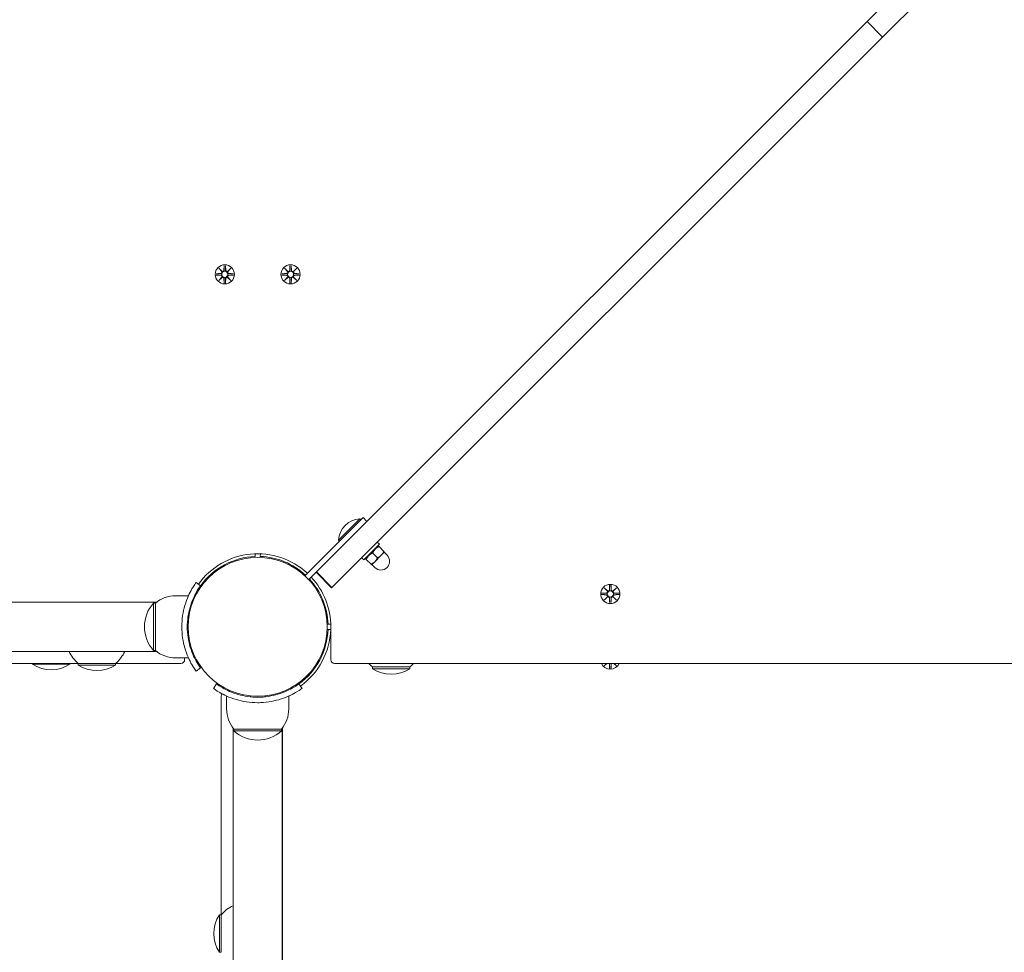
# Model space of a CAD drawing. Units: millimetres. Extents: x 433 to 18233, y 448 to 15248.
# Drawn here: x 9714 to 10253, y 4678 to 5189 of the extents above; entities that cross this region are included whole.
import ezdxf

# ---------------------------------------------------------------- set-up
doc = ezdxf.new("R2010")
doc.units = ezdxf.units.MM
doc.layers.add('Widoczne (ISO)', color=7, linetype='Continuous', lineweight=15)
doc.layers.add('wymiary 100', color=5, linetype='Continuous')
doc.layers.add('wymiary 100 strefy', color=5, linetype='Continuous')
doc.styles.get("Standard").update_dxf_attribs({"font": 'arial.ttf'})
doc.dimstyles.new('FK_rzuty 100_m$0', dxfattribs={"dimscale": 100, "dimtxt": 2.5, "dimasz": 2.5, "dimexe": 1.25, "dimexo": 0.625, "dimtad": 1, "dimlfac": 0.001, "dimrnd": 0.01, "dimzin": 1, "dimdsep": 46, "dimtxsty": 'Standard', "dimblk": 'OBLIQUE', "dimblk1": 'ARCHTICK', "dimblk2": 'OBLIQUE', "dimcen": 2.5, "dimadec": 0, "dimazin": 0, "dimtfac": 1, "dimtmove": 0, "dimatfit": 3, "dimfxl": 1, "dimarcsym": 0})
doc.dimstyles.new('FK_rzuty 100_STREFY', dxfattribs={"dimscale": 100, "dimtxt": 4, "dimasz": 2.5, "dimexe": 1.25, "dimexo": 0.625, "dimgap": 1, "dimtad": 1, "dimdec": 1, "dimlfac": 0.001, "dimrnd": 0.01, "dimzin": 1, "dimdsep": 46, "dimtxsty": 'Standard', "dimblk": 'OBLIQUE', "dimcen": 2.5, "dimadec": 0, "dimazin": 0, "dimtfac": 1, "dimtdec": 1, "dimtmove": 0, "dimatfit": 3, "dimfxl": 1, "dimarcsym": 0})

# ---------------------------------------------------------------- blocks, each defined once
blk = doc.blocks.new('_Oblique')
at = {"color": 0, "linetype": 'ByBlock', "lineweight": -2}
blk.add_line((-0.5, -0.5), (0.5, 0.5), dxfattribs=at)
blk = doc.blocks.new('*D8')
at = {"layer": 'Defpoints', "color": 0, "transparency": 16777216}
for p in [(17744.94, 11726.03), (4391.53, 5519.1), (17744.94, 3908)]:
    blk.add_point(p, dxfattribs=at)
at = {"layer": 'wymiary 100 strefy', "color": 0, "lineweight": -2, "transparency": 16777216}
for p, q in [((4391.53, 5581.6), (4391.53, 11851.03)), ((17744.94, 3970.5), (17744.94, 11851.03)), ((4391.53, 11726.03), (17744.94, 11726.03))]:
    blk.add_line(p, q, dxfattribs=at)
at = {"layer": 'wymiary 100 strefy', "color": 0, "lineweight": -2, "transparency": 16777216, "xscale": 200, "yscale": 200, "zscale": 200, "rotation": 180}
blk.add_blockref('_Oblique', (4391.53, 11726.03), dxfattribs=at)
at = {"layer": 'wymiary 100 strefy', "color": 0, "lineweight": -2, "transparency": 16777216, "xscale": 200, "yscale": 200, "zscale": 200}
blk.add_blockref('_Oblique', (17744.94, 11726.03), dxfattribs=at)
at = {"layer": 'wymiary 100 strefy', "color": 0, "transparency": 16777216, "insert": (11068.23, 11979.31), "char_height": 300, "attachment_point": 5}
blk.add_mtext('13.40 m', dxfattribs=at)
blk = doc.blocks.new('*D9')
at = {"layer": 'Defpoints', "color": 0, "transparency": 16777216}
for p in [(15873.11, 10869.79), (6263.45, 5517.1), (15873.11, 3906)]:
    blk.add_point(p, dxfattribs=at)
at = {"layer": 'wymiary 100', "color": 0, "linetype": 'ByBlock', "lineweight": -2, "transparency": 16777216}
for p, q in [((6263.45, 5579.6), (6263.45, 10994.79)), ((15873.11, 3968.5), (15873.11, 10994.79)), ((6263.45, 10869.79), (15873.11, 10869.79))]:
    blk.add_line(p, q, dxfattribs=at)
at = {"layer": 'wymiary 100', "color": 0, "lineweight": -2, "transparency": 16777216, "xscale": 250, "yscale": 250, "zscale": 250, "rotation": 180}
blk.add_blockref('_Oblique', (6263.45, 10869.79), dxfattribs=at)
at = {"layer": 'wymiary 100', "color": 0, "lineweight": -2, "transparency": 16777216, "xscale": 250, "yscale": 250, "zscale": 250}
blk.add_blockref('_Oblique', (15873.11, 10869.79), dxfattribs=at)
at = {"layer": 'wymiary 100', "color": 0, "transparency": 16777216, "insert": (11068.28, 11059.94), "char_height": 250, "attachment_point": 5}
blk.add_mtext('9.61', dxfattribs=at)
blk = doc.blocks.new('_ArchTick')
at = {"color": 0, "linetype": 'ByBlock', "const_width": 0.15}
blk.add_lwpolyline([(-0.5, -0.5), (0.5, 0.5)], dxfattribs=at)
blk = doc.blocks.new('*D10')
at = {"layer": 'Defpoints', "color": 0, "transparency": 16777216}
for p in [(10532, 10371.55), (2957.08, 624.15), (10649.94, 624.15)]:
    blk.add_point(p, dxfattribs=at)
at = {"layer": 'wymiary 100 strefy', "color": 0, "lineweight": -2, "transparency": 16777216}
for p, q in [((10469.5, 10371.55), (2832.08, 10371.55)), ((2957.08, 10371.55), (2957.08, 624.15)), ((10587.44, 624.15), (2832.08, 624.15))]:
    blk.add_line(p, q, dxfattribs=at)
at = {"layer": 'wymiary 100 strefy', "color": 0, "lineweight": -2, "transparency": 16777216, "xscale": 200, "yscale": 200, "zscale": 200}
for p, rotation in [((2957.08, 10371.55), 90), ((2957.08, 624.15), 270)]:
    blk.add_blockref('_Oblique', p, dxfattribs=dict(at, rotation=rotation))
at = {"layer": 'wymiary 100 strefy', "color": 0, "transparency": 16777216, "insert": (2703.91, 5497.85), "char_height": 300, "attachment_point": 5, "rotation": 90}
blk.add_mtext('9.70 m', dxfattribs=at)
blk = doc.blocks.new('*D11')
at = {"layer": 'Defpoints', "color": 0, "transparency": 16777216}
for p in [(11147.06, 8753.66), (3744.4, 2124.15), (10649.94, 2124.15)]:
    blk.add_point(p, dxfattribs=at)
at = {"layer": 'wymiary 100', "color": 0, "linetype": 'ByBlock', "lineweight": -2, "transparency": 16777216}
for p, q in [((11084.56, 8753.66), (3619.4, 8753.66)), ((3744.4, 8753.66), (3744.4, 2124.15)), ((10587.44, 2124.15), (3619.4, 2124.15))]:
    blk.add_line(p, q, dxfattribs=at)
at = {"layer": 'wymiary 100', "color": 0, "lineweight": -2, "transparency": 16777216, "xscale": 250, "yscale": 250, "zscale": 250}
for p, rotation in [((3744.4, 8753.66), 90), ((3744.4, 2124.15), 270)]:
    blk.add_blockref('_Oblique', p, dxfattribs=dict(at, rotation=rotation))
at = {"layer": 'wymiary 100', "color": 0, "transparency": 16777216, "insert": (3554.18, 5438.9), "char_height": 250, "attachment_point": 5, "rotation": 90}
blk.add_mtext('6.63', dxfattribs=at)

msp = doc.modelspace()

# ---------------------------------------------------------------- linework, layer by layer
at = {"layer": 'Widoczne (ISO)'}
for p, q in [((10235.772, 5246.261), (10177.478, 5187.968)), ((10185.964, 5179.482), (10246.313, 5239.831)), ((10177.478, 5187.968), (9876.093, 4886.582)), ((10185.964, 5179.482), (10177.478, 5187.968)), ((9884.578, 4878.097), (10185.964, 5179.482)), ((9821.177, 5049.919), (9823.614, 5050.035)), ((9822.58, 5052.909), (9824.407, 5051.182)), ((9822.58, 5052.909), (9824.215, 5051.274)), ((9824.307, 5051.082), (9822.58, 5052.909)), ((9824.215, 5051.274), (9824.385, 5051.104)), ((9825.57, 5054.312), (9825.454, 5051.875)), ((9826.308, 5054.312), (9826.424, 5051.875)), ((9827.471, 5051.182), (9829.298, 5052.909)), ((9827.663, 5051.274), (9827.493, 5051.104)), ((9829.298, 5052.909), (9827.571, 5051.082)), ((9829.298, 5052.909), (9827.663, 5051.274)), ((9830.701, 5049.919), (9828.264, 5050.035)), ((9857.177, 5049.919), (9859.614, 5050.035)), ((9858.58, 5052.909), (9860.407, 5051.182)), ((9858.58, 5052.909), (9860.215, 5051.274)), ((9860.307, 5051.082), (9858.58, 5052.909)), ((9860.215, 5051.274), (9860.385, 5051.104)), ((9861.57, 5054.312), (9861.454, 5051.875)), ((9862.308, 5054.312), (9862.424, 5051.875)), ((9863.471, 5051.182), (9865.298, 5052.909)), ((9863.663, 5051.274), (9863.493, 5051.104)), ((9865.298, 5052.909), (9863.571, 5051.082)), ((9865.298, 5052.909), (9863.663, 5051.274)), ((9866.701, 5049.919), (9864.264, 5050.035)), ((9821.177, 5049.181), (9823.614, 5049.065)), ((9822.58, 5046.191), (9824.307, 5048.018)), ((9824.407, 5047.917), (9822.58, 5046.191)), ((9822.58, 5046.191), (9824.215, 5047.826)), ((9824.215, 5047.826), (9824.385, 5047.996)), ((9825.57, 5044.788), (9825.454, 5047.225)), ((9826.308, 5044.788), (9826.424, 5047.225)), ((9829.298, 5046.191), (9827.471, 5047.917)), ((9827.663, 5047.826), (9827.493, 5047.996)), ((9827.571, 5048.018), (9829.298, 5046.191)), ((9829.298, 5046.191), (9827.663, 5047.826)), ((9830.701, 5049.181), (9828.264, 5049.065)), ((9857.177, 5049.181), (9859.614, 5049.065)), ((9858.58, 5046.191), (9860.307, 5048.018)), ((9860.407, 5047.917), (9858.58, 5046.191)), ((9858.58, 5046.191), (9860.215, 5047.826)), ((9860.215, 5047.826), (9860.385, 5047.996)), ((9861.57, 5044.788), (9861.454, 5047.225)), ((9862.308, 5044.788), (9862.424, 5047.225)), ((9865.298, 5046.191), (9863.471, 5047.917)), ((9863.663, 5047.826), (9863.493, 5047.996)), ((9863.571, 5048.018), (9865.298, 5046.191)), ((9865.298, 5046.191), (9863.663, 5047.826)), ((9866.701, 5049.181), (9864.264, 5049.065)), ((9869.763, 4884.495), (9901.604, 4916.336)), ((9888.128, 4903.966), (9899.831, 4915.669)), ((9899.831, 4915.669), (9900.384, 4915.116)), ((9901.604, 4916.336), (9903.725, 4914.214)), ((9888.128, 4903.966), (9888.681, 4903.413)), ((9910.513, 4901.769), (9902.028, 4893.284)), ((9909.382, 4902.901), (9910.513, 4901.769)), ((9909.417, 4900.673), (9910.031, 4900.838)), ((9910.346, 4900.522), (9913.026, 4897.842)), ((9842.486, 4896.523), (9842.539, 4895.074)), ((9845.339, 4895.074), (9845.392, 4896.523)), ((9900.896, 4894.415), (9902.028, 4893.284)), ((9903.124, 4894.38), (9902.959, 4893.767)), ((9903.275, 4893.451), (9905.955, 4890.771)), ((9906.811, 4896.986), (9909.49, 4894.307)), ((9908.038, 4892.223), (9911.574, 4895.759)), ((9911.574, 4895.759), (9913.342, 4897.527)), ((9913.165, 4897.35), (9914.756, 4895.759)), ((9906.27, 4890.456), (9908.038, 4892.223)), ((9906.447, 4890.632), (9908.038, 4889.041)), ((9819.656, 4886.49), (9820.011, 4886.135)), ((9871.884, 4882.374), (9875.953, 4886.442)), ((9884.397, 4877.916), (9875.911, 4886.401)), ((9876.093, 4886.582), (9875.953, 4886.442)), ((9884.578, 4878.097), (9876.093, 4886.582)), ((9812.659, 4879.081), (9810.225, 4880.834)), ((9813.999, 4880.833), (9814.354, 4880.478)), ((9884.397, 4877.916), (9884.578, 4878.097)), ((10033.58, 4877.909), (10035.407, 4876.182)), ((10033.58, 4877.909), (10035.215, 4876.274)), ((10035.307, 4876.082), (10033.58, 4877.909)), ((10036.57, 4879.312), (10036.454, 4876.875)), ((10037.308, 4879.312), (10037.424, 4876.875)), ((10038.471, 4876.182), (10040.298, 4877.909)), ((10040.298, 4877.909), (10038.571, 4876.082)), ((10040.298, 4877.909), (10038.663, 4876.274)), ((9798.939, 4873.55), (9806.026, 4873.55)), ((10032.177, 4874.919), (10034.614, 4875.035)), ((10032.177, 4874.181), (10034.614, 4874.065)), ((10033.58, 4871.191), (10035.307, 4873.018)), ((10035.407, 4872.917), (10033.58, 4871.191)), ((10033.58, 4871.191), (10035.215, 4872.826)), ((10035.215, 4876.274), (10035.385, 4876.104)), ((10035.215, 4872.826), (10035.385, 4872.996)), ((10036.57, 4869.788), (10036.454, 4872.225)), ((10037.308, 4869.788), (10037.424, 4872.225)), ((10040.298, 4871.191), (10038.471, 4872.917)), ((10038.663, 4876.274), (10038.493, 4876.104)), ((10038.663, 4872.826), (10038.493, 4872.996)), ((10038.571, 4873.018), (10040.298, 4871.191)), ((10040.298, 4871.191), (10038.663, 4872.826)), ((10041.701, 4874.919), (10039.264, 4875.035)), ((10041.701, 4874.181), (10039.264, 4874.065)), ((9093.379, 4870), (9788.499, 4870)), ((9786.939, 4869.55), (9786.939, 4843.55)), ((9787.939, 4869.55), (9786.939, 4869.55)), ((9787.939, 4843.55), (9787.939, 4869.55)), ((9805.597, 4860.55), (9806.1, 4860.55)), ((9881.959, 4858.05), (9882.46, 4858.05)), ((9882.46, 4858.05), (9881.989, 4858.05)), ((9881.989, 4855.05), (9881.989, 4858.05)), ((9883.913, 4858.003), (9882.464, 4857.95)), ((9883.939, 4856.55), (9883.939, 4838.55)), ((9805.597, 4852.55), (9806.1, 4852.55)), ((9881.959, 4855.05), (9883.939, 4855.05)), ((9881.989, 4855.05), (9883.939, 4855.05)), ((9093.379, 4843.1), (9788.499, 4843.1)), ((9787.939, 4843.55), (9786.939, 4843.55)), ((9798.939, 4839.55), (9806.026, 4839.55)), ((9803.939, 4838.55), (9803.939, 4839.55)), ((9681.734, 4836.55), (9745.689, 4836.55)), ((9720.689, 4836.55), (9720.689, 4836.05)), ((9720.689, 4836.05), (9741.189, 4836.05)), ((9741.189, 4836.55), (9741.189, 4836.05)), ((9745.689, 4836.55), (9766.189, 4836.55)), ((9745.689, 4836.55), (9745.689, 4835.55)), ((9745.689, 4835.55), (9766.189, 4835.55)), ((9766.189, 4836.55), (9801.939, 4836.55)), ((9766.189, 4836.55), (9766.189, 4835.55)), ((9885.939, 4836.55), (10611.992, 4836.55)), ((9906.739, 4834.55), (9927.239, 4834.55)), ((9906.739, 4834.55), (9906.739, 4833.55)), ((9927.239, 4834.55), (9927.239, 4833.55)), ((10033.58, 4835.191), (10034.864, 4836.55)), ((10033.58, 4835.191), (10034.939, 4836.55)), ((10035.018, 4836.55), (10033.58, 4835.191)), ((10036.57, 4833.788), (10036.454, 4836.225)), ((10037.308, 4833.788), (10037.424, 4836.225)), ((10040.298, 4835.191), (10038.86, 4836.55)), ((10040.298, 4835.191), (10038.939, 4836.55)), ((10039.014, 4836.55), (10040.298, 4835.191)), ((9812.659, 4834.019), (9810.225, 4832.265)), ((9873.879, 4832.266), (9873.524, 4832.622)), ((9906.739, 4833.55), (9927.239, 4833.55)), ((9821.408, 4825.27), (9819.655, 4822.835)), ((9866.47, 4825.27), (9868.223, 4822.835)), ((9868.222, 4826.61), (9867.867, 4826.965)), ((9823.939, 4818.602), (9823.939, 4698.8)), ((9826.939, 4811.55), (9826.939, 4818.637)), ((9839.939, 4818.208), (9839.939, 4818.711)), ((9847.939, 4818.208), (9847.939, 4818.711)), ((9860.939, 4811.55), (9860.939, 4818.637)), ((9830.439, 4801.176), (9830.439, 4703.778)), ((9830.489, 4801.11), (9830.489, 4105.989)), ((9830.939, 4800.55), (9830.939, 4799.55)), ((9856.939, 4800.55), (9830.939, 4800.55)), ((9830.939, 4799.55), (9856.939, 4799.55)), ((9856.939, 4800.55), (9856.939, 4799.55)), ((9857.389, 4105.989), (9857.389, 4801.11)), ((9857.439, 4801.176), (9857.439, 4105.924)), ((9822.939, 4698.8), (9822.939, 4678.3)), ((9823.939, 4698.8), (9822.939, 4698.8)), ((9823.939, 4698.8), (9823.939, 4678.3)), ((9823.939, 4678.3), (9822.939, 4678.3))]:
    msp.add_line(p, q, dxfattribs=at)
for centre, radius in [((9825.939, 5049.55), 5.25), ((9825.939, 5049.55), 1.676), ((9861.939, 5049.55), 5.25), ((9861.939, 5049.55), 1.676), ((9843.939, 4856.55), 38.05), ((10036.939, 4874.55), 5.25), ((10036.939, 4874.55), 1.676)]:
    msp.add_circle(centre, radius, dxfattribs=at)
for centre, radius, start, end in [((9823.577, 5050.812), 0.778, 272.72654, 20.30313), ((9824.677, 5051.912), 0.778, 249.69687, 357.27346), ((9827.201, 5051.912), 0.778, 182.72654, 290.30313), ((9828.301, 5050.812), 0.778, 159.69687, 267.27346), ((9859.577, 5050.812), 0.778, 272.72654, 20.30313), ((9860.677, 5051.912), 0.778, 249.69687, 357.27346), ((9863.201, 5051.912), 0.778, 182.72654, 290.30313), ((9864.301, 5050.812), 0.778, 159.69687, 267.27346), ((9823.577, 5048.288), 0.778, 339.69687, 87.27346), ((9824.677, 5047.188), 0.778, 2.72654, 110.30313), ((9827.201, 5047.188), 0.778, 69.69687, 177.27346), ((9828.301, 5048.288), 0.778, 92.72654, 200.30313), ((9859.577, 5048.288), 0.778, 339.69687, 87.27346), ((9860.677, 5047.188), 0.778, 2.72654, 110.30313), ((9863.201, 5047.188), 0.778, 69.69687, 177.27346), ((9864.301, 5048.288), 0.778, 92.72654, 200.30313), ((9900.698, 4903.099), 12.6, 93.94782, 176.05218), ((9843.939, 4856.55), 40, 47.1491, 144.23484), ((9843.939, 4856.55), 38.55, 92.08181, 144.23484), ((9843.939, 4856.55), 38.55, 47.22997, 87.91819), ((9911.397, 4892.4), 4.75, 225, 45), ((9843.939, 4856.55), 38.55, 2.08181, 42.77003), ((9843.939, 4856.55), 40, 0, 42.8509), ((9798.939, 4856.425), 17.125, 90, 129.96621), ((10034.577, 4875.812), 0.778, 272.72654, 20.30313), ((10034.577, 4873.288), 0.778, 339.69687, 87.27346), ((10035.677, 4876.912), 0.778, 249.69687, 357.27346), ((10035.677, 4872.188), 0.778, 2.72654, 110.30313), ((10038.201, 4876.912), 0.778, 182.72654, 290.30313), ((10038.201, 4872.188), 0.778, 69.69687, 177.27346), ((10039.301, 4875.812), 0.778, 159.69687, 267.27346), ((10039.301, 4873.288), 0.778, 92.72654, 200.30313), ((9801.339, 4856.55), 19.4, 137.92498, 222.07502), ((9843.939, 4856.55), 38.55, 305.76516, 357.77003), ((9843.939, 4856.55), 40, 305.76516, 357.8509), ((9757.888, 4851.05), 18.949, 204.8059, 229.92558), ((9753.99, 4851.05), 18.949, 310.07442, 335.1941), ((9798.939, 4856.675), 17.125, 230.03379, 270), ((9730.939, 4852.06), 19.01, 237.3723, 302.6277), ((9755.939, 4851.56), 19.01, 237.3723, 302.6277), ((9801.939, 4838.55), 2, 270, 0), ((9885.939, 4838.55), 2, 180, 270), ((9918.938, 4849.05), 18.949, 221.27416, 229.92558), ((9915.04, 4849.05), 18.949, 310.07442, 318.72584), ((10036.939, 4838.55), 5.25, 202.39269, 337.60731), ((10035.677, 4836.188), 0.778, 2.72654, 27.73211), ((10038.201, 4836.188), 0.778, 152.26789, 177.27346), ((9916.989, 4849.56), 19.01, 237.3723, 302.6277), ((9825.939, 4818.602), 2, 140.28728, 180), ((9844.064, 4811.55), 17.125, 180, 219.96621), ((9843.814, 4811.55), 17.125, 320.03379, 0), ((9843.939, 4813.95), 19.4, 227.92498, 312.07502), ((9838.439, 4686.601), 18.949, 114.8059, 139.92558), ((9838.949, 4688.55), 19.01, 147.3723, 212.6277)]:
    msp.add_arc(centre, radius, start, end, dxfattribs=at)
for centre, major_axis, start_param, end_param in [((9824.606, 5051.836), (0.471, 0.498), 3.293586, 3.6085399), ((9823.652, 5050.883), (0.498, 0.471), 5.816238, 6.131192), ((9827.272, 5051.836), (0.471, -0.498), 5.816238, 6.131192), ((9828.226, 5050.883), (0.498, -0.471), 3.293586, 3.6085399), ((9860.606, 5051.836), (0.471, 0.498), 3.293586, 3.6085399), ((9859.652, 5050.883), (0.498, 0.471), 5.816238, 6.131192), ((9863.272, 5051.836), (0.471, -0.498), 5.816238, 6.131192), ((9864.226, 5050.883), (0.498, -0.471), 3.293586, 3.6085399), ((9823.652, 5048.217), (-0.498, 0.471), 3.293586, 3.6085399), ((9824.606, 5047.263), (-0.471, 0.498), 5.816238, 6.131192), ((9827.272, 5047.263), (-0.471, -0.498), 3.293586, 3.6085399), ((9828.226, 5048.217), (-0.498, -0.471), 5.816238, 6.131192), ((9859.652, 5048.217), (-0.498, 0.471), 3.293586, 3.6085399), ((9860.606, 5047.263), (-0.471, 0.498), 5.816238, 6.131192), ((9863.272, 5047.263), (-0.471, -0.498), 3.293586, 3.6085399), ((9864.226, 5048.217), (-0.498, -0.471), 5.816238, 6.131192), ((10035.606, 4876.836), (0.471, 0.498), 3.293586, 3.6085399), ((10034.652, 4875.883), (0.498, 0.471), 5.816238, 6.131192), ((10034.652, 4873.217), (-0.498, 0.471), 3.293586, 3.6085399), ((10035.606, 4872.263), (-0.471, 0.498), 5.816238, 6.131192), ((10038.272, 4876.836), (0.471, -0.498), 5.816238, 6.131192), ((10038.272, 4872.263), (-0.471, -0.498), 3.293586, 3.6085399), ((10039.226, 4875.883), (0.498, -0.471), 3.293586, 3.6085399), ((10039.226, 4873.217), (-0.498, -0.471), 5.816238, 6.131192)]:
    msp.add_ellipse(centre, major_axis=major_axis, ratio=0.9884519, start_param=start_param, end_param=end_param, dxfattribs=at)
for points in [[(9821.177, 5049.919), (9821.193, 5049.919), (9821.212, 5049.92), (9821.228, 5049.92)], [(9825.569, 5054.261), (9825.569, 5054.277), (9825.569, 5054.295), (9825.57, 5054.312)], [(9826.308, 5054.312), (9826.309, 5054.295), (9826.309, 5054.277), (9826.309, 5054.261)], [(9830.65, 5049.92), (9830.666, 5049.92), (9830.685, 5049.919), (9830.701, 5049.919)], [(9857.177, 5049.919), (9857.193, 5049.919), (9857.212, 5049.92), (9857.228, 5049.92)], [(9861.569, 5054.261), (9861.569, 5054.277), (9861.569, 5054.295), (9861.57, 5054.312)], [(9862.308, 5054.312), (9862.309, 5054.295), (9862.309, 5054.277), (9862.309, 5054.261)], [(9866.65, 5049.92), (9866.666, 5049.92), (9866.685, 5049.919), (9866.701, 5049.919)], [(9821.228, 5049.179), (9821.212, 5049.18), (9821.193, 5049.18), (9821.177, 5049.181)], [(9825.57, 5044.788), (9825.569, 5044.804), (9825.569, 5044.823), (9825.569, 5044.839)], [(9826.309, 5044.839), (9826.309, 5044.823), (9826.309, 5044.804), (9826.308, 5044.788)], [(9830.701, 5049.181), (9830.685, 5049.18), (9830.666, 5049.18), (9830.65, 5049.179)], [(9857.228, 5049.179), (9857.212, 5049.18), (9857.193, 5049.18), (9857.177, 5049.181)], [(9861.57, 5044.788), (9861.569, 5044.804), (9861.569, 5044.823), (9861.569, 5044.839)], [(9862.309, 5044.839), (9862.309, 5044.823), (9862.309, 5044.804), (9862.308, 5044.788)], [(9866.701, 5049.181), (9866.685, 5049.18), (9866.666, 5049.18), (9866.65, 5049.179)], [(10036.569, 4879.261), (10036.569, 4879.277), (10036.569, 4879.295), (10036.57, 4879.312)], [(10037.308, 4879.312), (10037.309, 4879.295), (10037.309, 4879.277), (10037.309, 4879.261)], [(10032.177, 4874.919), (10032.193, 4874.919), (10032.212, 4874.92), (10032.228, 4874.92)], [(10032.228, 4874.179), (10032.212, 4874.18), (10032.193, 4874.18), (10032.177, 4874.181)], [(10041.65, 4874.92), (10041.666, 4874.92), (10041.685, 4874.919), (10041.701, 4874.919)], [(10041.701, 4874.181), (10041.685, 4874.18), (10041.666, 4874.18), (10041.65, 4874.179)], [(10036.57, 4869.788), (10036.569, 4869.804), (10036.569, 4869.823), (10036.569, 4869.839)], [(10037.309, 4869.839), (10037.309, 4869.823), (10037.309, 4869.804), (10037.308, 4869.788)], [(10036.57, 4833.788), (10036.569, 4833.804), (10036.569, 4833.823), (10036.569, 4833.839)], [(10037.309, 4833.839), (10037.309, 4833.823), (10037.309, 4833.804), (10037.308, 4833.788)]]:
    msp.add_open_spline(points, degree=3, dxfattribs=at)
for points, weights in [([(9823.618, 5049.958), (9822.824, 5049.945), (9821.228, 5049.92)], [1.06380331295, 1.09697588554, 1.0013490209]), ([(9825.569, 5054.261), (9825.543, 5052.665), (9825.53, 5051.871)], [1.0013490209, 1.09697588554, 1.06380331295]), ([(9826.348, 5051.871), (9826.335, 5052.665), (9826.309, 5054.261)], [1.06380331295, 1.09697588554, 1.0013490209]), ([(9830.65, 5049.92), (9829.054, 5049.945), (9828.26, 5049.958)], [1.0013490209, 1.09697588554, 1.06380331295]), ([(9859.618, 5049.958), (9858.824, 5049.945), (9857.228, 5049.92)], [1.06380331295, 1.09697588554, 1.0013490209]), ([(9861.569, 5054.261), (9861.543, 5052.665), (9861.53, 5051.871)], [1.0013490209, 1.09697588554, 1.06380331295]), ([(9862.348, 5051.871), (9862.335, 5052.665), (9862.309, 5054.261)], [1.06380331295, 1.09697588554, 1.0013490209]), ([(9866.65, 5049.92), (9865.054, 5049.945), (9864.26, 5049.958)], [1.0013490209, 1.09697588554, 1.06380331295]), ([(9821.228, 5049.179), (9822.824, 5049.154), (9823.618, 5049.141)], [1.0013490209, 1.09697588554, 1.06380331295]), ([(9825.53, 5047.228), (9825.543, 5046.435), (9825.569, 5044.839)], [1.06380331295, 1.09697588554, 1.0013490209]), ([(9826.309, 5044.839), (9826.335, 5046.435), (9826.348, 5047.228)], [1.0013490209, 1.09697588554, 1.06380331295]), ([(9828.26, 5049.141), (9829.054, 5049.154), (9830.65, 5049.179)], [1.06380331295, 1.09697588554, 1.0013490209]), ([(9857.228, 5049.179), (9858.824, 5049.154), (9859.618, 5049.141)], [1.0013490209, 1.09697588554, 1.06380331295]), ([(9861.53, 5047.228), (9861.543, 5046.435), (9861.569, 5044.839)], [1.06380331295, 1.09697588554, 1.0013490209]), ([(9862.309, 5044.839), (9862.335, 5046.435), (9862.348, 5047.228)], [1.0013490209, 1.09697588554, 1.06380331295]), ([(9864.26, 5049.141), (9865.054, 5049.154), (9866.65, 5049.179)], [1.06380331295, 1.09697588554, 1.0013490209]), ([(9910.346, 4900.522), (9907.989, 4899.343), (9906.811, 4896.986)], [1, 1.15470053838, 1]), ([(9910.031, 4900.838), (9910.031, 4900.838), (9910.346, 4900.522)], [1.07735026919, 1.07735013627, 1]), ([(9903.275, 4893.451), (9902.959, 4893.767), (9902.959, 4893.767)], [1, 1.07735040211, 1.07735026919]), ([(9906.811, 4896.986), (9904.454, 4895.808), (9903.275, 4893.451)], [1, 1.15470053838, 1]), ([(9908.038, 4892.223), (9908.859, 4893.044), (9909.49, 4894.307)], [1, 1.0379548493, 1]), ([(9909.49, 4894.307), (9910.753, 4894.938), (9911.574, 4895.759)], [1, 1.0379548493, 1]), ([(9911.574, 4895.759), (9912.394, 4896.579), (9913.026, 4897.842)], [1, 1.0379548493, 1]), ([(9913.026, 4897.842), (9913.342, 4897.527), (9913.342, 4897.527)], [1, 1.0379548493, 1]), ([(9905.955, 4890.771), (9907.218, 4891.403), (9908.038, 4892.223)], [1, 1.0379548493, 1]), ([(9906.27, 4890.456), (9906.27, 4890.456), (9905.955, 4890.771)], [1, 1.0379548493, 1]), ([(10036.569, 4879.261), (10036.543, 4877.665), (10036.53, 4876.871)], [1.0013490209, 1.09697588554, 1.06380331295]), ([(10037.348, 4876.871), (10037.335, 4877.665), (10037.309, 4879.261)], [1.06380331295, 1.09697588554, 1.0013490209]), ([(10034.618, 4874.958), (10033.824, 4874.945), (10032.228, 4874.92)], [1.06380331295, 1.09697588554, 1.0013490209]), ([(10032.228, 4874.179), (10033.824, 4874.154), (10034.618, 4874.141)], [1.0013490209, 1.09697588554, 1.06380331295]), ([(10036.53, 4872.228), (10036.543, 4871.435), (10036.569, 4869.839)], [1.06380331295, 1.09697588554, 1.0013490209]), ([(10037.309, 4869.839), (10037.335, 4871.435), (10037.348, 4872.228)], [1.0013490209, 1.09697588554, 1.06380331295]), ([(10041.65, 4874.92), (10040.054, 4874.945), (10039.26, 4874.958)], [1.0013490209, 1.09697588554, 1.06380331295]), ([(10039.26, 4874.141), (10040.054, 4874.154), (10041.65, 4874.179)], [1.06380331295, 1.09697588554, 1.0013490209]), ([(10036.53, 4836.228), (10036.543, 4835.435), (10036.569, 4833.839)], [1.06380331295, 1.09697588554, 1.0013490209]), ([(10037.309, 4833.839), (10037.335, 4835.435), (10037.348, 4836.228)], [1.0013490209, 1.09697588554, 1.06380331295])]:
    msp.add_rational_spline(points, weights, degree=2, dxfattribs=at)
for points, knots in [([(9824.385, 5051.104), (9824.411, 5051.037), (9824.429, 5050.968), (9824.447, 5050.821), (9824.446, 5050.732), (9824.415, 5050.559), (9824.385, 5050.474), (9824.307, 5050.328), (9824.253, 5050.255), (9824.126, 5050.133), (9824.053, 5050.083), (9823.904, 5050.009), (9823.816, 5049.98), (9823.69, 5049.962), (9823.654, 5049.959), (9823.618, 5049.958)], [0.35132318, 0.35132318, 0.35132318, 0.35132318, 0.3724042, 0.3724042, 0.39734458, 0.39734458, 0.42228496, 0.42228496, 0.44722534, 0.44722534, 0.47216572, 0.47216572, 0.49895846, 0.49895846, 0.50970688, 0.50970688, 0.50970688, 0.50970688]), ([(9825.53, 5051.871), (9825.53, 5051.835), (9825.527, 5051.799), (9825.508, 5051.673), (9825.48, 5051.584), (9825.406, 5051.436), (9825.356, 5051.363), (9825.234, 5051.236), (9825.161, 5051.182), (9825.015, 5051.104), (9824.93, 5051.073), (9824.756, 5051.042), (9824.668, 5051.041), (9824.521, 5051.06), (9824.452, 5051.077), (9824.385, 5051.104)], [0.33486304, 0.33486304, 0.33486304, 0.33486304, 0.34561146, 0.34561146, 0.3724042, 0.3724042, 0.39734458, 0.39734458, 0.42228496, 0.42228496, 0.44722534, 0.44722534, 0.47216572, 0.47216572, 0.49324674, 0.49324674, 0.49324674, 0.49324674]), ([(9827.493, 5051.104), (9827.426, 5051.077), (9827.357, 5051.06), (9827.21, 5051.041), (9827.122, 5051.042), (9826.948, 5051.073), (9826.863, 5051.104), (9826.717, 5051.182), (9826.644, 5051.236), (9826.522, 5051.363), (9826.472, 5051.436), (9826.398, 5051.584), (9826.37, 5051.673), (9826.351, 5051.799), (9826.348, 5051.835), (9826.348, 5051.871)], [0.35132318, 0.35132318, 0.35132318, 0.35132318, 0.3724042, 0.3724042, 0.39734458, 0.39734458, 0.42228496, 0.42228496, 0.44722534, 0.44722534, 0.47216572, 0.47216572, 0.49895846, 0.49895846, 0.50970688, 0.50970688, 0.50970688, 0.50970688]), ([(9828.26, 5049.958), (9828.224, 5049.959), (9828.188, 5049.962), (9828.062, 5049.98), (9827.974, 5050.009), (9827.825, 5050.083), (9827.752, 5050.133), (9827.625, 5050.255), (9827.571, 5050.328), (9827.493, 5050.474), (9827.463, 5050.559), (9827.432, 5050.732), (9827.431, 5050.821), (9827.449, 5050.968), (9827.467, 5051.037), (9827.493, 5051.104)], [0.33486304, 0.33486304, 0.33486304, 0.33486304, 0.34561146, 0.34561146, 0.3724042, 0.3724042, 0.39734458, 0.39734458, 0.42228496, 0.42228496, 0.44722534, 0.44722534, 0.47216572, 0.47216572, 0.49324674, 0.49324674, 0.49324674, 0.49324674]), ([(9860.385, 5051.104), (9860.411, 5051.037), (9860.429, 5050.968), (9860.447, 5050.821), (9860.446, 5050.732), (9860.415, 5050.559), (9860.385, 5050.474), (9860.307, 5050.328), (9860.253, 5050.255), (9860.126, 5050.133), (9860.053, 5050.083), (9859.904, 5050.009), (9859.816, 5049.98), (9859.69, 5049.962), (9859.654, 5049.959), (9859.618, 5049.958)], [0.35132318, 0.35132318, 0.35132318, 0.35132318, 0.3724042, 0.3724042, 0.39734458, 0.39734458, 0.42228496, 0.42228496, 0.44722534, 0.44722534, 0.47216572, 0.47216572, 0.49895846, 0.49895846, 0.50970688, 0.50970688, 0.50970688, 0.50970688]), ([(9861.53, 5051.871), (9861.53, 5051.835), (9861.527, 5051.799), (9861.508, 5051.673), (9861.48, 5051.584), (9861.406, 5051.436), (9861.356, 5051.363), (9861.234, 5051.236), (9861.161, 5051.182), (9861.015, 5051.104), (9860.93, 5051.073), (9860.756, 5051.042), (9860.668, 5051.041), (9860.521, 5051.06), (9860.452, 5051.077), (9860.385, 5051.104)], [0.33486304, 0.33486304, 0.33486304, 0.33486304, 0.34561146, 0.34561146, 0.3724042, 0.3724042, 0.39734458, 0.39734458, 0.42228496, 0.42228496, 0.44722534, 0.44722534, 0.47216572, 0.47216572, 0.49324674, 0.49324674, 0.49324674, 0.49324674]), ([(9863.493, 5051.104), (9863.426, 5051.077), (9863.357, 5051.06), (9863.21, 5051.041), (9863.122, 5051.042), (9862.948, 5051.073), (9862.863, 5051.104), (9862.717, 5051.182), (9862.644, 5051.236), (9862.522, 5051.363), (9862.472, 5051.436), (9862.398, 5051.584), (9862.37, 5051.673), (9862.351, 5051.799), (9862.348, 5051.835), (9862.348, 5051.871)], [0.35132318, 0.35132318, 0.35132318, 0.35132318, 0.3724042, 0.3724042, 0.39734458, 0.39734458, 0.42228496, 0.42228496, 0.44722534, 0.44722534, 0.47216572, 0.47216572, 0.49895846, 0.49895846, 0.50970688, 0.50970688, 0.50970688, 0.50970688]), ([(9864.26, 5049.958), (9864.224, 5049.959), (9864.188, 5049.962), (9864.062, 5049.98), (9863.974, 5050.009), (9863.825, 5050.083), (9863.752, 5050.133), (9863.625, 5050.255), (9863.571, 5050.328), (9863.493, 5050.474), (9863.463, 5050.559), (9863.432, 5050.732), (9863.431, 5050.821), (9863.449, 5050.968), (9863.467, 5051.037), (9863.493, 5051.104)], [0.33486304, 0.33486304, 0.33486304, 0.33486304, 0.34561146, 0.34561146, 0.3724042, 0.3724042, 0.39734458, 0.39734458, 0.42228496, 0.42228496, 0.44722534, 0.44722534, 0.47216572, 0.47216572, 0.49324674, 0.49324674, 0.49324674, 0.49324674]), ([(9823.618, 5049.141), (9823.654, 5049.14), (9823.69, 5049.138), (9823.816, 5049.119), (9823.904, 5049.091), (9824.053, 5049.017), (9824.126, 5048.967), (9824.253, 5048.844), (9824.307, 5048.772), (9824.385, 5048.625), (9824.415, 5048.54), (9824.446, 5048.367), (9824.447, 5048.279), (9824.429, 5048.132), (9824.411, 5048.062), (9824.385, 5047.996)], [0.33486304, 0.33486304, 0.33486304, 0.33486304, 0.34561146, 0.34561146, 0.3724042, 0.3724042, 0.39734458, 0.39734458, 0.42228496, 0.42228496, 0.44722534, 0.44722534, 0.47216572, 0.47216572, 0.49324674, 0.49324674, 0.49324674, 0.49324674]), ([(9824.385, 5047.996), (9824.452, 5048.022), (9824.521, 5048.039), (9824.668, 5048.058), (9824.756, 5048.057), (9824.93, 5048.026), (9825.015, 5047.996), (9825.161, 5047.917), (9825.234, 5047.864), (9825.356, 5047.737), (9825.406, 5047.664), (9825.48, 5047.515), (9825.508, 5047.427), (9825.527, 5047.301), (9825.53, 5047.264), (9825.53, 5047.228)], [0.35132318, 0.35132318, 0.35132318, 0.35132318, 0.3724042, 0.3724042, 0.39734458, 0.39734458, 0.42228496, 0.42228496, 0.44722534, 0.44722534, 0.47216572, 0.47216572, 0.49895846, 0.49895846, 0.50970688, 0.50970688, 0.50970688, 0.50970688]), ([(9826.348, 5047.228), (9826.348, 5047.264), (9826.351, 5047.301), (9826.37, 5047.427), (9826.398, 5047.515), (9826.472, 5047.664), (9826.522, 5047.737), (9826.644, 5047.864), (9826.717, 5047.917), (9826.863, 5047.996), (9826.948, 5048.026), (9827.122, 5048.057), (9827.21, 5048.058), (9827.357, 5048.039), (9827.426, 5048.022), (9827.493, 5047.996)], [0.33486304, 0.33486304, 0.33486304, 0.33486304, 0.34561146, 0.34561146, 0.3724042, 0.3724042, 0.39734458, 0.39734458, 0.42228496, 0.42228496, 0.44722534, 0.44722534, 0.47216572, 0.47216572, 0.49324674, 0.49324674, 0.49324674, 0.49324674]), ([(9827.493, 5047.996), (9827.467, 5048.062), (9827.449, 5048.132), (9827.431, 5048.279), (9827.432, 5048.367), (9827.463, 5048.54), (9827.493, 5048.625), (9827.571, 5048.772), (9827.625, 5048.844), (9827.752, 5048.967), (9827.825, 5049.017), (9827.974, 5049.091), (9828.062, 5049.119), (9828.188, 5049.138), (9828.224, 5049.14), (9828.26, 5049.141)], [0.35132318, 0.35132318, 0.35132318, 0.35132318, 0.3724042, 0.3724042, 0.39734458, 0.39734458, 0.42228496, 0.42228496, 0.44722534, 0.44722534, 0.47216572, 0.47216572, 0.49895846, 0.49895846, 0.50970688, 0.50970688, 0.50970688, 0.50970688]), ([(9859.618, 5049.141), (9859.654, 5049.14), (9859.69, 5049.138), (9859.816, 5049.119), (9859.904, 5049.091), (9860.053, 5049.017), (9860.126, 5048.967), (9860.253, 5048.844), (9860.307, 5048.772), (9860.385, 5048.625), (9860.415, 5048.54), (9860.446, 5048.367), (9860.447, 5048.279), (9860.429, 5048.132), (9860.411, 5048.062), (9860.385, 5047.996)], [0.33486304, 0.33486304, 0.33486304, 0.33486304, 0.34561146, 0.34561146, 0.3724042, 0.3724042, 0.39734458, 0.39734458, 0.42228496, 0.42228496, 0.44722534, 0.44722534, 0.47216572, 0.47216572, 0.49324674, 0.49324674, 0.49324674, 0.49324674]), ([(9860.385, 5047.996), (9860.452, 5048.022), (9860.521, 5048.039), (9860.668, 5048.058), (9860.756, 5048.057), (9860.93, 5048.026), (9861.015, 5047.996), (9861.161, 5047.917), (9861.234, 5047.864), (9861.356, 5047.737), (9861.406, 5047.664), (9861.48, 5047.515), (9861.508, 5047.427), (9861.527, 5047.301), (9861.53, 5047.264), (9861.53, 5047.228)], [0.35132318, 0.35132318, 0.35132318, 0.35132318, 0.3724042, 0.3724042, 0.39734458, 0.39734458, 0.42228496, 0.42228496, 0.44722534, 0.44722534, 0.47216572, 0.47216572, 0.49895846, 0.49895846, 0.50970688, 0.50970688, 0.50970688, 0.50970688]), ([(9862.348, 5047.228), (9862.348, 5047.264), (9862.351, 5047.301), (9862.37, 5047.427), (9862.398, 5047.515), (9862.472, 5047.664), (9862.522, 5047.737), (9862.644, 5047.864), (9862.717, 5047.917), (9862.863, 5047.996), (9862.948, 5048.026), (9863.122, 5048.057), (9863.21, 5048.058), (9863.357, 5048.039), (9863.426, 5048.022), (9863.493, 5047.996)], [0.33486304, 0.33486304, 0.33486304, 0.33486304, 0.34561146, 0.34561146, 0.3724042, 0.3724042, 0.39734458, 0.39734458, 0.42228496, 0.42228496, 0.44722534, 0.44722534, 0.47216572, 0.47216572, 0.49324674, 0.49324674, 0.49324674, 0.49324674]), ([(9863.493, 5047.996), (9863.467, 5048.062), (9863.449, 5048.132), (9863.431, 5048.279), (9863.432, 5048.367), (9863.463, 5048.54), (9863.493, 5048.625), (9863.571, 5048.772), (9863.625, 5048.844), (9863.752, 5048.967), (9863.825, 5049.017), (9863.974, 5049.091), (9864.062, 5049.119), (9864.188, 5049.138), (9864.224, 5049.14), (9864.26, 5049.141)], [0.35132318, 0.35132318, 0.35132318, 0.35132318, 0.3724042, 0.3724042, 0.39734458, 0.39734458, 0.42228496, 0.42228496, 0.44722534, 0.44722534, 0.47216572, 0.47216572, 0.49895846, 0.49895846, 0.50970688, 0.50970688, 0.50970688, 0.50970688]), ([(9802.389, 4856.55), (9802.389, 4860.681), (9803.05, 4864.795), (9804.089, 4868.314), (9805.21, 4872.11), (9806.729, 4875.197), (9807.944, 4877.304), (9809.132, 4879.364), (9809.997, 4880.518), (9810.184, 4880.777), (9810.211, 4880.815), (9810.225, 4880.834), (9810.225, 4880.834)], [1.5707963, 1.5707963, 1.5707963, 1.5707963, 2.0486293, 2.0486293, 2.0486293, 2.5642144, 2.5642144, 2.5642144, 3.0680972, 3.0680972, 3.0680972, 3.1415927, 3.1415927, 3.1415927, 3.1415927]), ([(9812.659, 4879.081), (9812.659, 4879.081), (9811.962, 4878.183), (9810.875, 4876.37), (9809.793, 4874.567), (9808.359, 4871.827), (9807.246, 4868.369), (9806.243, 4865.257), (9805.532, 4861.572), (9805.409, 4857.805), (9805.396, 4857.387), (9805.389, 4856.968), (9805.389, 4856.55)], [-3.1415927, -3.1415927, -3.1415927, -3.1415927, -2.6161675, -2.6161675, -2.6161675, -2.0934819, -2.0934819, -2.0934819, -1.6229987, -1.6229987, -1.6229987, -1.5707963, -1.5707963, -1.5707963, -1.5707963]), ([(10035.385, 4876.104), (10035.411, 4876.037), (10035.429, 4875.968), (10035.447, 4875.821), (10035.446, 4875.732), (10035.415, 4875.559), (10035.385, 4875.474), (10035.307, 4875.328), (10035.253, 4875.255), (10035.126, 4875.133), (10035.053, 4875.083), (10034.904, 4875.009), (10034.816, 4874.98), (10034.69, 4874.962), (10034.654, 4874.959), (10034.618, 4874.958)], [0.35132318, 0.35132318, 0.35132318, 0.35132318, 0.3724042, 0.3724042, 0.39734458, 0.39734458, 0.42228496, 0.42228496, 0.44722534, 0.44722534, 0.47216572, 0.47216572, 0.49895846, 0.49895846, 0.50970688, 0.50970688, 0.50970688, 0.50970688]), ([(10034.618, 4874.141), (10034.654, 4874.14), (10034.69, 4874.138), (10034.816, 4874.119), (10034.904, 4874.091), (10035.053, 4874.017), (10035.126, 4873.967), (10035.253, 4873.844), (10035.307, 4873.772), (10035.385, 4873.625), (10035.415, 4873.54), (10035.446, 4873.367), (10035.447, 4873.279), (10035.429, 4873.132), (10035.411, 4873.062), (10035.385, 4872.996)], [0.33486304, 0.33486304, 0.33486304, 0.33486304, 0.34561146, 0.34561146, 0.3724042, 0.3724042, 0.39734458, 0.39734458, 0.42228496, 0.42228496, 0.44722534, 0.44722534, 0.47216572, 0.47216572, 0.49324674, 0.49324674, 0.49324674, 0.49324674]), ([(10036.53, 4876.871), (10036.53, 4876.835), (10036.527, 4876.799), (10036.508, 4876.673), (10036.48, 4876.584), (10036.406, 4876.436), (10036.356, 4876.363), (10036.234, 4876.236), (10036.161, 4876.182), (10036.015, 4876.104), (10035.93, 4876.073), (10035.756, 4876.042), (10035.668, 4876.041), (10035.521, 4876.06), (10035.452, 4876.077), (10035.385, 4876.104)], [0.33486304, 0.33486304, 0.33486304, 0.33486304, 0.34561146, 0.34561146, 0.3724042, 0.3724042, 0.39734458, 0.39734458, 0.42228496, 0.42228496, 0.44722534, 0.44722534, 0.47216572, 0.47216572, 0.49324674, 0.49324674, 0.49324674, 0.49324674]), ([(10035.385, 4872.996), (10035.452, 4873.022), (10035.521, 4873.039), (10035.668, 4873.058), (10035.756, 4873.057), (10035.93, 4873.026), (10036.015, 4872.996), (10036.161, 4872.917), (10036.234, 4872.864), (10036.356, 4872.737), (10036.406, 4872.664), (10036.48, 4872.515), (10036.508, 4872.427), (10036.527, 4872.301), (10036.53, 4872.264), (10036.53, 4872.228)], [0.35132318, 0.35132318, 0.35132318, 0.35132318, 0.3724042, 0.3724042, 0.39734458, 0.39734458, 0.42228496, 0.42228496, 0.44722534, 0.44722534, 0.47216572, 0.47216572, 0.49895846, 0.49895846, 0.50970688, 0.50970688, 0.50970688, 0.50970688]), ([(10038.493, 4876.104), (10038.426, 4876.077), (10038.357, 4876.06), (10038.21, 4876.041), (10038.122, 4876.042), (10037.948, 4876.073), (10037.863, 4876.104), (10037.717, 4876.182), (10037.644, 4876.236), (10037.522, 4876.363), (10037.472, 4876.436), (10037.398, 4876.584), (10037.37, 4876.673), (10037.351, 4876.799), (10037.348, 4876.835), (10037.348, 4876.871)], [0.35132318, 0.35132318, 0.35132318, 0.35132318, 0.3724042, 0.3724042, 0.39734458, 0.39734458, 0.42228496, 0.42228496, 0.44722534, 0.44722534, 0.47216572, 0.47216572, 0.49895846, 0.49895846, 0.50970688, 0.50970688, 0.50970688, 0.50970688]), ([(10037.348, 4872.228), (10037.348, 4872.264), (10037.351, 4872.301), (10037.37, 4872.427), (10037.398, 4872.515), (10037.472, 4872.664), (10037.522, 4872.737), (10037.644, 4872.864), (10037.717, 4872.917), (10037.863, 4872.996), (10037.948, 4873.026), (10038.122, 4873.057), (10038.21, 4873.058), (10038.357, 4873.039), (10038.426, 4873.022), (10038.493, 4872.996)], [0.33486304, 0.33486304, 0.33486304, 0.33486304, 0.34561146, 0.34561146, 0.3724042, 0.3724042, 0.39734458, 0.39734458, 0.42228496, 0.42228496, 0.44722534, 0.44722534, 0.47216572, 0.47216572, 0.49324674, 0.49324674, 0.49324674, 0.49324674]), ([(10039.26, 4874.958), (10039.224, 4874.959), (10039.188, 4874.962), (10039.062, 4874.98), (10038.974, 4875.009), (10038.825, 4875.083), (10038.752, 4875.133), (10038.625, 4875.255), (10038.571, 4875.328), (10038.493, 4875.474), (10038.463, 4875.559), (10038.432, 4875.732), (10038.431, 4875.821), (10038.449, 4875.968), (10038.467, 4876.037), (10038.493, 4876.104)], [0.33486304, 0.33486304, 0.33486304, 0.33486304, 0.34561146, 0.34561146, 0.3724042, 0.3724042, 0.39734458, 0.39734458, 0.42228496, 0.42228496, 0.44722534, 0.44722534, 0.47216572, 0.47216572, 0.49324674, 0.49324674, 0.49324674, 0.49324674]), ([(10038.493, 4872.996), (10038.467, 4873.062), (10038.449, 4873.132), (10038.431, 4873.279), (10038.432, 4873.367), (10038.463, 4873.54), (10038.493, 4873.625), (10038.571, 4873.772), (10038.625, 4873.844), (10038.752, 4873.967), (10038.825, 4874.017), (10038.974, 4874.091), (10039.062, 4874.119), (10039.188, 4874.138), (10039.224, 4874.14), (10039.26, 4874.141)], [0.35132318, 0.35132318, 0.35132318, 0.35132318, 0.3724042, 0.3724042, 0.39734458, 0.39734458, 0.42228496, 0.42228496, 0.44722534, 0.44722534, 0.47216572, 0.47216572, 0.49895846, 0.49895846, 0.50970688, 0.50970688, 0.50970688, 0.50970688]), ([(9810.225, 4832.265), (9810.225, 4832.265), (9809.501, 4833.198), (9808.363, 4835.084), (9807.201, 4837.011), (9805.639, 4839.965), (9804.422, 4843.712), (9803.353, 4847.002), (9802.582, 4850.893), (9802.422, 4854.886), (9802.4, 4855.439), (9802.389, 4855.995), (9802.389, 4856.55)], [0, 0, 0, 0, 0.5161475, 0.5161475, 0.5161475, 1.0434719, 1.0434719, 1.0434719, 1.506578, 1.506578, 1.506578, 1.5707963, 1.5707963, 1.5707963, 1.5707963]), ([(9805.389, 4856.55), (9805.389, 4852.656), (9806.024, 4848.778), (9807.013, 4845.479), (9808.122, 4841.778), (9809.632, 4838.824), (9810.779, 4836.89), (9811.856, 4835.074), (9812.582, 4834.125), (9812.653, 4834.027), (9812.657, 4834.021), (9812.659, 4834.019), (9812.659, 4834.019)], [-1.5707963, -1.5707963, -1.5707963, -1.5707963, -1.0853225, -1.0853225, -1.0853225, -0.5406954, -0.5406954, -0.5406954, -0.0293753, -0.0293753, -0.0293753, 0, 0, 0, 0]), ([(10036.461, 4836.55), (10036.49, 4836.483), (10036.511, 4836.411), (10036.527, 4836.301), (10036.53, 4836.264), (10036.53, 4836.228)], [0.476974005, 0.476974005, 0.476974005, 0.476974005, 0.498958462, 0.498958462, 0.509706878, 0.509706878, 0.509706878, 0.509706878]), ([(10037.348, 4836.228), (10037.348, 4836.264), (10037.351, 4836.301), (10037.367, 4836.411), (10037.388, 4836.483), (10037.417, 4836.55)], [0.334863042, 0.334863042, 0.334863042, 0.334863042, 0.345611458, 0.345611458, 0.367595915, 0.367595915, 0.367595915, 0.367595915]), ([(9821.408, 4825.27), (9821.408, 4825.27), (9822.305, 4824.572), (9824.118, 4823.485), (9825.922, 4822.404), (9828.662, 4820.97), (9832.12, 4819.856), (9835.232, 4818.854), (9838.917, 4818.143), (9842.684, 4818.02), (9843.102, 4818.007), (9843.52, 4818), (9843.939, 4818)], [-3.1415927, -3.1415927, -3.1415927, -3.1415927, -2.6161675, -2.6161675, -2.6161675, -2.0934819, -2.0934819, -2.0934819, -1.6229987, -1.6229987, -1.6229987, -1.5707963, -1.5707963, -1.5707963, -1.5707963]), ([(9843.939, 4818), (9847.833, 4818), (9851.711, 4818.634), (9855.01, 4819.624), (9858.711, 4820.733), (9861.665, 4822.243), (9863.599, 4823.39), (9865.415, 4824.467), (9866.364, 4825.193), (9866.462, 4825.263), (9866.467, 4825.268), (9866.47, 4825.27), (9866.47, 4825.27)], [-1.5707963, -1.5707963, -1.5707963, -1.5707963, -1.0853225, -1.0853225, -1.0853225, -0.5406954, -0.5406954, -0.5406954, -0.0293753, -0.0293753, -0.0293753, 0, 0, 0, 0]), ([(9843.939, 4815), (9839.808, 4815), (9835.693, 4815.661), (9832.175, 4816.7), (9828.379, 4817.821), (9825.292, 4819.339), (9823.184, 4820.555), (9821.125, 4821.742), (9819.971, 4822.608), (9819.711, 4822.794), (9819.673, 4822.822), (9819.655, 4822.835), (9819.655, 4822.835)], [1.5707963, 1.5707963, 1.5707963, 1.5707963, 2.0486293, 2.0486293, 2.0486293, 2.5642144, 2.5642144, 2.5642144, 3.0680972, 3.0680972, 3.0680972, 3.1415927, 3.1415927, 3.1415927, 3.1415927]), ([(9868.223, 4822.835), (9868.223, 4822.835), (9867.29, 4822.112), (9865.405, 4820.974), (9863.478, 4819.812), (9860.524, 4818.25), (9856.777, 4817.033), (9853.487, 4815.964), (9849.595, 4815.193), (9845.603, 4815.033), (9845.049, 4815.011), (9844.494, 4815), (9843.939, 4815)], [0, 0, 0, 0, 0.5161475, 0.5161475, 0.5161475, 1.0434719, 1.0434719, 1.0434719, 1.506578, 1.506578, 1.506578, 1.5707963, 1.5707963, 1.5707963, 1.5707963])]:
    msp.add_open_spline(points, degree=3, knots=knots, dxfattribs=at)

# ---------------------------------------------------------------- dimensions: what is measured, and where the dimension line sits
at = {"layer": 'wymiary 100'}
dim = msp.add_linear_dim(base=(15873.109, 10869.793), p1=(6263.448, 5517.1), p2=(15873.109, 3906), dimstyle='FK_rzuty 100_m$0', override={"dimarcsym": 1}, dxfattribs=at)
dim.commit()
dim.dimension.update_dxf_attribs({"geometry": '*D9', "text_midpoint": (11068.279, 10869.793), "dimtype": 160})
dim = msp.add_linear_dim(base=(3744.404, 2124.15), p1=(11147.064, 8753.656), p2=(10649.939, 2124.15), angle=90, dimstyle='FK_rzuty 100_m$0', override={"dimarcsym": 1}, dxfattribs=at)
dim.commit()
dim.dimension.update_dxf_attribs({"geometry": '*D11', "text_midpoint": (3744.404, 5438.903), "dimtype": 160})
at = {"layer": 'wymiary 100 strefy'}
dim = msp.add_linear_dim(base=(17744.939, 11726.035), p1=(4391.525, 5519.1), p2=(17744.939, 3908), dimstyle='FK_rzuty 100_STREFY', override={"dimtxt": 3, "dimasz": 2, "dimdec": 2, "dimrnd": 0.1, "dimpost": ' m'}, dxfattribs=at)
dim.commit()
dim.dimension.update_dxf_attribs({"geometry": '*D8', "text_midpoint": (11068.232, 11726.035), "dimtype": 160})
dim = msp.add_linear_dim(base=(2957.079, 624.15), p1=(10532.001, 10371.547), p2=(10649.939, 624.15), angle=90, dimstyle='FK_rzuty 100_STREFY', override={"dimtxt": 3, "dimasz": 2, "dimdec": 2, "dimrnd": 0.1, "dimpost": ' m'}, dxfattribs=at)
dim.commit()
dim.dimension.update_dxf_attribs({"geometry": '*D10', "text_midpoint": (2957.079, 5497.848), "dimtype": 160})

doc.saveas('drawing.dxf')
